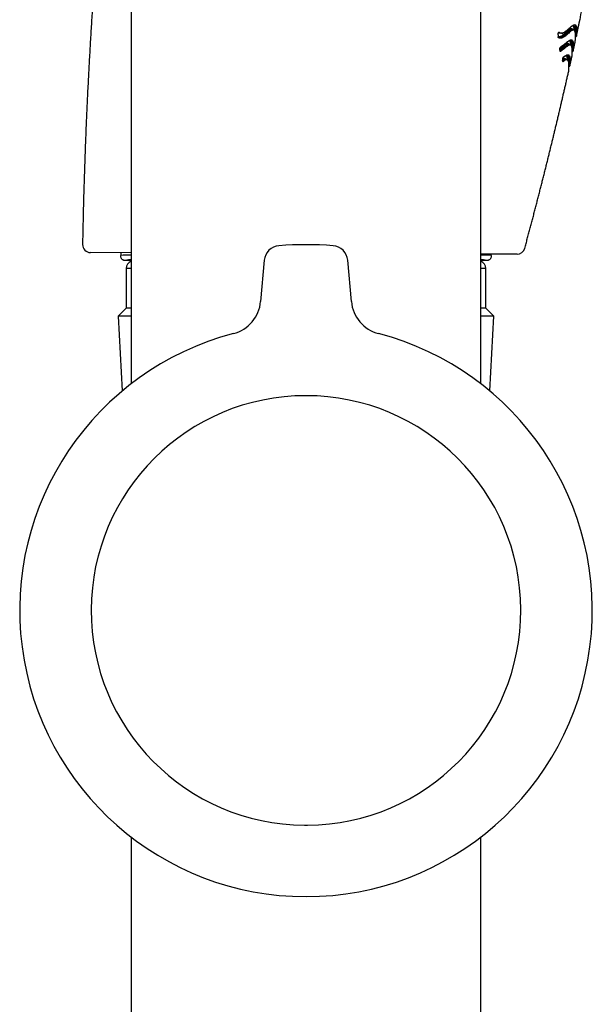
# Model space of a CAD drawing. Units: millimetres. Extents: x -18 to 412, y -35 to 1319.
# Drawn here: x 305 to 341, y 934 to 996 of the extents above; entities that cross this region are included whole.
import ezdxf

# ---------------------------------------------------------------- set-up
doc = ezdxf.new("R2010")
doc.units = ezdxf.units.MM
doc.layers.add('Default', color=7, linetype='Continuous')
doc.layers.add('DV2_Default', color=7, linetype='Continuous')

# ---------------------------------------------------------------- blocks, each defined once
blk = doc.blocks.new('SE1')
at = {"layer": 'DV2_Default', "color": 7}
for p, q in [((312.187, 1275.106), (312.187, 973.354)), ((334.187, 973.354), (334.187, 1275.106)), ((339.08, 995.428), (339.162, 995.409)), ((339.996, 995.644), (339.91, 995.663)), ((339.788, 994.701), (339.702, 994.72)), ((339.578, 993.763), (339.492, 993.783)), ((339.692, 993.336), (339.737, 993.325)), ((312.187, 981.603), (309.638, 981.614)), ((311.552, 981.606), (311.537, 981.434)), ((336.451, 981.507), (334.187, 981.516)), ((334.836, 981.434), (334.829, 981.513)), ((312.187, 981.108), (311.836, 981.108)), ((320.561, 981.133), (320.334, 978.54)), ((326.039, 978.54), (325.812, 981.133)), ((334.537, 981.108), (334.187, 981.108)), ((312.187, 980.606), (311.887, 980.606)), ((311.887, 980.606), (311.887, 978.106)), ((334.487, 980.606), (334.187, 980.606)), ((334.487, 978.106), (334.487, 980.606)), ((311.887, 978.106), (311.387, 977.606)), ((312.187, 978.106), (311.887, 978.106)), ((334.487, 978.106), (334.187, 978.106)), ((334.987, 977.606), (334.487, 978.106)), ((312.187, 977.606), (311.387, 977.606)), ((311.387, 977.606), (311.633, 972.908)), ((334.987, 977.606), (334.187, 977.606)), ((334.74, 972.908), (334.987, 977.606)), ((323.095, 945.601), (323.278, 945.601)), ((312.187, 944.858), (312.187, 393.106)), ((334.187, 393.106), (334.187, 944.858))]:
    blk.add_line(p, q, dxfattribs=at)
for centre, radius, start, end in [((354.66, 994.622), 14.345, 168.03219, 173.46266), ((342.512, 995.437), 3.485, 182.15082, 184.47278), ((342.46, 995.44), 3.431, 182.11822, 184.45595), ((339.398, 994.383), 0.254, 147.15539, 184.63315), ((340.523, 994.626), 1.408, 191.30165, 194.59799), ((340.482, 994.628), 1.364, 191.24811, 194.57738), ((339.606, 993.729), 0.294, 145.64947, 186.93304), ((339.623, 993.726), 0.31, 150.66546, 183.19302), ((340.558, 994.103), 1.305, 197.5847, 200.83254), ((340.594, 994.1), 1.344, 197.63711, 200.86448), ((339.744, 993.354), 0.03, 256.74147, 347.35837), ((309.64, 982.114), 0.5, 178.98907, 269.77159), ((323.187, 959.106), 23, 85.75264, 94.24736), ((323.187, 603.355), 378.259, 91.66624, 91.76485), ((321.557, 981.045), 1, 94.24736, 174.99999), ((324.816, 981.045), 1, 5.00001, 85.75264), ((323.187, 603.355), 378.259, 88.23515, 88.33376), ((336.453, 982.007), 0.5, 269.77158, 344.82554), ((312.387, 980.606), 0.5, 113.57818, 180), ((333.987, 980.606), 0.5, 0, 66.42182), ((318.043, 978.741), 2.3, 284.68001, 355.00042), ((328.33, 978.741), 2.3, 184.9996, 255.31997), ((323.187, 959.106), 17.997, 104.67952, 75.32048), ((323.187, 959.106), 13.505, 270.38935, 269.61065)]:
    blk.add_arc(centre, radius, start, end, dxfattribs=at)
for centre, major_axis, ratio, start_param, end_param in [((339.001, 995.312), (-0.03, -0.0011), 0.570558, 2.695862, 3.142101), ((339.009, 995.171), (-0.0299, -0.0023), 0.630703, 2.676039, 3.142194), ((339.026, 995.131), (-0.0125, -0.0273), 0.936485, 1.759283, 2.964451), ((339.075, 995.476), (-0.0151, -0.0259), 0.932099, 0.404504, 1.85076), ((339.167, 994.545), (-0.0172, 0.0245), 0.903963, 3.141565, 3.922226), ((339.115, 994.356), (-0.0294, -0.0059), 0.793129, 2.620893, 3.141788), ((339.157, 994.263), (0.0176, -0.0243), 0.906296, 0.762515, 2.339234), ((339.133, 994.277), (-0.029, -0.0076), 0.831739, 2.577584, 3.14235), ((339.334, 993.901), (-0.0184, 0.0237), 0.931022, 3.141802, 3.860921), ((339.285, 993.7), (-0.0286, -0.0091), 0.898817, 2.557544, 3.141469), ((339.324, 993.623), (-0.0179, 0.0241), 0.940156, 3.878337, 5.257894), ((339.31, 993.628), (-0.028, -0.0107), 0.91924, 2.509859, 3.142283), ((323.187, 981.108), (11.351, 0), 0.017455, 2.892391, 3.140527), ((323.187, 981.108), (11.351, 0), 0.017455, 0.001066, 0.249201)]:
    blk.add_ellipse(centre, major_axis=major_axis, ratio=ratio, start_param=start_param, end_param=end_param, dxfattribs=at)
for points, degree in [([(312.186, 1020.5), (311.278, 1014.047), (310.459, 1007.04), (309.775, 999.408), (309.298, 991.103), (309.14, 982.122)], 5), ([(340.185, 995.218), (340.23, 995.426), (340.275, 995.634), (340.319, 995.842), (340.363, 996.049), (340.407, 996.255)], 5), ([(339.043, 995.156), (339.061, 995.148), (339.08, 995.142), (339.099, 995.137)], 3), ([(339.06, 995.433), (339.066, 995.431), (339.072, 995.43), (339.077, 995.428)], 3), ([(339.162, 995.409), (339.131, 995.416), (339.1, 995.429), (339.07, 995.446)], 3), ([(339.981, 994.286), (340.008, 994.405), (340.034, 994.525), (340.06, 994.645), (340.086, 994.764), (340.112, 994.884)], 5), ([(339.773, 993.348), (339.8, 993.47), (339.828, 993.593), (339.855, 993.715), (339.882, 993.837), (339.909, 993.959)], 5), ([(339.353, 993.616), (339.347, 993.612), (339.342, 993.614), (339.339, 993.622)], 3), ([(336.936, 981.876), (337.565, 984.195), (338.153, 986.469), (338.703, 988.697), (339.218, 990.881), (339.7, 993.021)], 5)]:
    blk.add_open_spline(points, degree=degree, dxfattribs=at)
for points, knots in [([(339.038, 995.185), (339.046, 995.185), (339.054, 995.184), (339.105, 995.185), (339.149, 995.196), (339.237, 995.235), (339.281, 995.263), (339.368, 995.327), (339.411, 995.363), (339.494, 995.437), (339.534, 995.474), (339.611, 995.544), (339.648, 995.576), (339.717, 995.632), (339.749, 995.655), (339.794, 995.68), (339.809, 995.687), (339.836, 995.696), (339.849, 995.699), (339.885, 995.702), (339.906, 995.695), (339.931, 995.674), (339.938, 995.665), (339.945, 995.655)], [0, 0, 0, 0, 0.020237, 0.020237, 0.135923, 0.135923, 0.25161, 0.25161, 0.367296, 0.367296, 0.482982, 0.482982, 0.598669, 0.598669, 0.714355, 0.714355, 0.772198, 0.772198, 0.830041, 0.830041, 0.945728, 0.945728, 1, 1, 1, 1]), ([(339.102, 995.47), (339.146, 995.445), (339.189, 995.43), (339.278, 995.423), (339.324, 995.431), (339.416, 995.466), (339.462, 995.493), (339.551, 995.557), (339.595, 995.593), (339.681, 995.668), (339.722, 995.706), (339.802, 995.778), (339.84, 995.811), (339.911, 995.869), (339.944, 995.894), (340.005, 995.929), (340.033, 995.94), (340.07, 995.945), (340.082, 995.945), (340.104, 995.94), (340.114, 995.935), (340.141, 995.915), (340.156, 995.893), (340.179, 995.836), (340.187, 995.8), (340.199, 995.72), (340.202, 995.675), (340.205, 995.582), (340.204, 995.533), (340.201, 995.439), (340.199, 995.394), (340.193, 995.314), (340.19, 995.28), (340.187, 995.244), (340.186, 995.234), (340.185, 995.224), (340.185, 995.221), (340.185, 995.218), (340.185, 995.218), (340.185, 995.218), (340.185, 995.218), (340.185, 995.218), (340.185, 995.218)], [0, 0, 0, 0, 0.0625, 0.0625, 0.125, 0.125, 0.1875, 0.1875, 0.25, 0.25, 0.3125, 0.3125, 0.375, 0.375, 0.4375, 0.4375, 0.5, 0.5, 0.53125, 0.53125, 0.5625, 0.5625, 0.625, 0.625, 0.6875, 0.6875, 0.75, 0.75, 0.8125, 0.8125, 0.875, 0.875, 0.9375, 0.9375, 0.96875, 0.96875, 0.984375, 0.992187, 0.996094, 0.998047, 0.998047, 1, 1, 1, 1]), ([(339.243, 995.403), (339.262, 995.404), (339.284, 995.407), (339.318, 995.415), (339.367, 995.431), (339.441, 995.467), (339.542, 995.539), (339.652, 995.633), (339.755, 995.728), (339.837, 995.8), (339.884, 995.839), (339.918, 995.864), (339.953, 995.889), (340.004, 995.916), (340.033, 995.922), (340.051, 995.92)], [0, 0, 0, 0, 0.046485, 0.06559, 0.085674, 0.19241, 0.283424, 0.400876, 0.5481, 0.639501, 0.705934, 0.737694, 0.787867, 0.877379, 1, 1, 1, 1]), ([(340.044, 995.615), (340.042, 995.656), (340.039, 995.695), (340.029, 995.771), (340.021, 995.807), (339.999, 995.863), (339.986, 995.884), (339.969, 995.897)], [0, 0, 0, 0, 0.315443, 0.315443, 0.671273, 0.671273, 1, 1, 1, 1]), ([(340.01, 995.916), (340.024, 995.902), (340.036, 995.883), (340.056, 995.83), (340.065, 995.795), (340.076, 995.714), (340.079, 995.669), (340.081, 995.595), (340.081, 995.568), (340.081, 995.54)], [0, 0, 0, 0, 0.242012, 0.242012, 0.535661, 0.535661, 0.829309, 0.829309, 1, 1, 1, 1]), ([(340.149, 995.195), (340.149, 995.195), (340.149, 995.198), (340.151, 995.211), (340.152, 995.221), (340.155, 995.257), (340.157, 995.291), (340.163, 995.37), (340.165, 995.415), (340.168, 995.509), (340.169, 995.558), (340.166, 995.651), (340.163, 995.696), (340.152, 995.777), (340.143, 995.812), (340.121, 995.87), (340.106, 995.892), (340.078, 995.912), (340.068, 995.917), (340.057, 995.919), (340.057, 995.919), (340.056, 995.919)], [0, 0, 0, 0, 0.066484, 0.066484, 0.132968, 0.132968, 0.265936, 0.265936, 0.398903, 0.398903, 0.531871, 0.531871, 0.664839, 0.664839, 0.797807, 0.797807, 0.930774, 0.930774, 0.997258, 0.997258, 1, 1, 1, 1]), ([(339.029, 995.306), (339.028, 995.324), (339.03, 995.344), (339.039, 995.386), (339.045, 995.407), (339.061, 995.442), (339.07, 995.456), (339.083, 995.468), (339.087, 995.47), (339.095, 995.472), (339.099, 995.472), (339.102, 995.47)], [0, 0, 0, 0, 0.25, 0.25, 0.5, 0.5, 0.75, 0.75, 0.875, 0.875, 1, 1, 1, 1]), ([(339.031, 995.313), (339.031, 995.314), (339.031, 995.315), (339.031, 995.318), (339.031, 995.321), (339.031, 995.324), (339.031, 995.328), (339.032, 995.331), (339.032, 995.335), (339.032, 995.338), (339.033, 995.342), (339.033, 995.346), (339.034, 995.35), (339.034, 995.354), (339.035, 995.358), (339.036, 995.361), (339.036, 995.365), (339.037, 995.369), (339.038, 995.373), (339.039, 995.377), (339.04, 995.381), (339.041, 995.385), (339.042, 995.389), (339.043, 995.393), (339.044, 995.396), (339.046, 995.4), (339.047, 995.404), (339.048, 995.407), (339.05, 995.411), (339.051, 995.414), (339.052, 995.417), (339.054, 995.42), (339.055, 995.423), (339.057, 995.426), (339.058, 995.428), (339.059, 995.431), (339.061, 995.433), (339.062, 995.436), (339.063, 995.438), (339.065, 995.44), (339.066, 995.441), (339.067, 995.443), (339.068, 995.444), (339.069, 995.445), (339.07, 995.446), (339.071, 995.447), (339.072, 995.448), (339.072, 995.448), (339.073, 995.449), (339.073, 995.449), (339.073, 995.449), (339.073, 995.449), (339.073, 995.449)], [0, 0, 0, 0, 0.010521, 0.030946, 0.05188, 0.072446, 0.093265, 0.114292, 0.135489, 0.156812, 0.178222, 0.199676, 0.221129, 0.242612, 0.263931, 0.285464, 0.307153, 0.328939, 0.350762, 0.372546, 0.394225, 0.415739, 0.437092, 0.458508, 0.480099, 0.501768, 0.523446, 0.545041, 0.566482, 0.587697, 0.608617, 0.629207, 0.649864, 0.670801, 0.691664, 0.71238, 0.732873, 0.753069, 0.772893, 0.792279, 0.811163, 0.829552, 0.848606, 0.867355, 0.885804, 0.903911, 0.921644, 0.938984, 0.955927, 0.972484, 0.988689, 1, 1, 1, 1]), ([(339.054, 995.124), (339.049, 995.126), (339.045, 995.131), (339.04, 995.145), (339.038, 995.154), (339.037, 995.165)], [0, 0, 0, 0, 0.5, 0.5, 1, 1, 1, 1]), ([(339.044, 995.154), (339.044, 995.154), (339.043, 995.154), (339.043, 995.155), (339.043, 995.155), (339.043, 995.155), (339.043, 995.156), (339.042, 995.157), (339.042, 995.158), (339.042, 995.159), (339.041, 995.16), (339.041, 995.162), (339.041, 995.163), (339.04, 995.165), (339.04, 995.167), (339.04, 995.17), (339.04, 995.172), (339.039, 995.173), (339.039, 995.174)], [0, 0, 0, 0, 0.027024, 0.086779, 0.146881, 0.207672, 0.269195, 0.332963, 0.396604, 0.46159, 0.527953, 0.595711, 0.664848, 0.735326, 0.807085, 0.880049, 0.954134, 1, 1, 1, 1]), ([(339.174, 995.407), (339.143, 995.399), (339.112, 995.396), (339.07, 995.4), (339.058, 995.402), (339.047, 995.404)], [0, 0, 0, 0, 0.731961, 0.731961, 1, 1, 1, 1]), ([(340.112, 994.884), (340.112, 994.884), (340.112, 994.884), (340.112, 994.885), (340.113, 994.886), (340.113, 994.89), (340.114, 994.899), (340.114, 994.908), (340.116, 994.931), (340.118, 994.945), (340.12, 994.977), (340.121, 994.995), (340.125, 995.053), (340.128, 995.098), (340.131, 995.19), (340.131, 995.238), (340.129, 995.332), (340.126, 995.377), (340.115, 995.459), (340.107, 995.495), (340.085, 995.554), (340.071, 995.576), (340.037, 995.606), (340.016, 995.612), (339.979, 995.609), (339.966, 995.606), (339.938, 995.596), (339.924, 995.589), (339.879, 995.564), (339.846, 995.54), (339.776, 995.483), (339.739, 995.45), (339.661, 995.38), (339.62, 995.342), (339.537, 995.269), (339.493, 995.233), (339.405, 995.169), (339.361, 995.142), (339.272, 995.105), (339.228, 995.095), (339.14, 995.094), (339.097, 995.105), (339.054, 995.124)], [0, 0, 0, 0, 0.007812, 0.007812, 0.015625, 0.03125, 0.03125, 0.0625, 0.0625, 0.09375, 0.09375, 0.125, 0.125, 0.1875, 0.1875, 0.25, 0.25, 0.3125, 0.3125, 0.375, 0.375, 0.4375, 0.4375, 0.5, 0.5, 0.53125, 0.53125, 0.5625, 0.5625, 0.625, 0.625, 0.6875, 0.6875, 0.75, 0.75, 0.8125, 0.8125, 0.875, 0.875, 0.9375, 0.9375, 1, 1, 1, 1]), ([(339.91, 995.663), (339.901, 995.665), (339.892, 995.665), (339.871, 995.664), (339.858, 995.661), (339.831, 995.651), (339.816, 995.644), (339.771, 995.619), (339.739, 995.595), (339.669, 995.539), (339.633, 995.506), (339.555, 995.436), (339.515, 995.399), (339.432, 995.325), (339.389, 995.289), (339.302, 995.225), (339.257, 995.198), (339.169, 995.16), (339.125, 995.149), (339.074, 995.149), (339.066, 995.149), (339.058, 995.15)], [0, 0, 0, 0, 0.051247, 0.051247, 0.117304, 0.117304, 0.183361, 0.183361, 0.315476, 0.315476, 0.44759, 0.44759, 0.579705, 0.579705, 0.711819, 0.711819, 0.843933, 0.843933, 0.976048, 0.976048, 1, 1, 1, 1]), ([(339.099, 995.137), (339.12, 995.132), (339.142, 995.13), (339.207, 995.13), (339.251, 995.141), (339.34, 995.179), (339.385, 995.207), (339.472, 995.27), (339.516, 995.307), (339.599, 995.38), (339.64, 995.417), (339.717, 995.488), (339.754, 995.52), (339.824, 995.577), (339.857, 995.6), (339.902, 995.626), (339.916, 995.632), (339.944, 995.642), (339.957, 995.645), (339.979, 995.647), (339.988, 995.646), (339.996, 995.644)], [0, 0, 0, 0, 0.06282, 0.06282, 0.189652, 0.189652, 0.316484, 0.316484, 0.443317, 0.443317, 0.570149, 0.570149, 0.696981, 0.696981, 0.823813, 0.823813, 0.88723, 0.88723, 0.950646, 0.950646, 1, 1, 1, 1]), ([(339.242, 995.403), (339.227, 995.402), (339.213, 995.402), (339.186, 995.405), (339.174, 995.407), (339.162, 995.409)], [0, 0, 0, 0, 0.538357, 0.538357, 1, 1, 1, 1]), ([(340.149, 995.195), (340.157, 995.193), (340.165, 995.194), (340.178, 995.203), (340.183, 995.21), (340.185, 995.218)], [0, 0, 0, 0, 0.5, 0.5, 1, 1, 1, 1]), ([(339.143, 994.35), (339.14, 994.362), (339.14, 994.379), (339.143, 994.416), (339.147, 994.437), (339.158, 994.476), (339.165, 994.494), (339.176, 994.516), (339.18, 994.522), (339.187, 994.532), (339.191, 994.536), (339.195, 994.539)], [0, 0, 0, 0, 0.25, 0.25, 0.5, 0.5, 0.75, 0.75, 0.875, 0.875, 1, 1, 1, 1]), ([(339.145, 994.415), (339.189, 994.449), (339.232, 994.482), (339.341, 994.57), (339.406, 994.623), (339.495, 994.687), (339.523, 994.706), (339.575, 994.736), (339.6, 994.747), (339.645, 994.759), (339.665, 994.76), (339.7, 994.75), (339.716, 994.74), (339.732, 994.721), (339.735, 994.717), (339.738, 994.712)], [0, 0, 0, 0, 0.15971, 0.15971, 0.42931, 0.42931, 0.56411, 0.56411, 0.69891, 0.69891, 0.83371, 0.83371, 0.96851, 0.96851, 1, 1, 1, 1]), ([(339.702, 994.72), (339.685, 994.724), (339.666, 994.723), (339.624, 994.711), (339.599, 994.7), (339.546, 994.67), (339.518, 994.652), (339.43, 994.588), (339.365, 994.535), (339.248, 994.441), (339.197, 994.401), (339.145, 994.361)], [0, 0, 0, 0, 0.145867, 0.145867, 0.303773, 0.303773, 0.461679, 0.461679, 0.777492, 0.777492, 1, 1, 1, 1]), ([(339.16, 994.292), (339.238, 994.348), (339.312, 994.406), (339.451, 994.516), (339.516, 994.569), (339.635, 994.655), (339.688, 994.687), (339.753, 994.704), (339.772, 994.705), (339.788, 994.701)], [0, 0, 0, 0, 0.2897247, 0.2897247, 0.5794493, 0.5794493, 0.869174, 0.869174, 1, 1, 1, 1]), ([(339.184, 994.521), (339.25, 994.567), (339.348, 994.64), (339.493, 994.756), (339.597, 994.839), (339.675, 994.898), (339.727, 994.931), (339.768, 994.954), (339.799, 994.966), (339.825, 994.971), (339.837, 994.971), (339.845, 994.97)], [0, 0, 0, 0, 0.206431, 0.383164, 0.534113, 0.65479, 0.733549, 0.798722, 0.878762, 0.92665, 1, 1, 1, 1]), ([(339.909, 993.959), (339.909, 993.959), (339.909, 993.959), (339.909, 993.959), (339.909, 993.959), (339.909, 993.961), (339.91, 993.966), (339.91, 993.974), (339.912, 993.996), (339.913, 994.018), (339.918, 994.097), (339.922, 994.169), (339.924, 994.322), (339.922, 994.402), (339.908, 994.506), (339.902, 994.538), (339.886, 994.591), (339.875, 994.614), (339.849, 994.647), (339.834, 994.658), (339.808, 994.666), (339.798, 994.667), (339.778, 994.667), (339.767, 994.666), (339.711, 994.651), (339.658, 994.62), (339.54, 994.534), (339.475, 994.481), (339.336, 994.371), (339.262, 994.313), (339.185, 994.257)], [0, 0, 0, 0, 0.003906, 0.003906, 0.007813, 0.015625, 0.03125, 0.0625, 0.0625, 0.125, 0.125, 0.25, 0.25, 0.375, 0.375, 0.4375, 0.4375, 0.5, 0.5, 0.5625, 0.5625, 0.59375, 0.59375, 0.625, 0.625, 0.75, 0.75, 0.875, 0.875, 1, 1, 1, 1]), ([(339.195, 994.539), (339.277, 994.596), (339.355, 994.656), (339.502, 994.772), (339.572, 994.829), (339.698, 994.925), (339.756, 994.964), (339.817, 994.987), (339.829, 994.99), (339.851, 994.994), (339.862, 994.995), (339.891, 994.992), (339.909, 994.984), (339.938, 994.957), (339.95, 994.937), (339.969, 994.887), (339.977, 994.856), (339.993, 994.754), (339.996, 994.672), (339.996, 994.552), (339.995, 994.513), (339.992, 994.44), (339.99, 994.406), (339.986, 994.35), (339.985, 994.327), (339.983, 994.302), (339.982, 994.296), (339.982, 994.29), (339.982, 994.288), (339.981, 994.286), (339.981, 994.286), (339.981, 994.286)], [0, 0, 0, 0, 0.125, 0.125, 0.25, 0.25, 0.375, 0.375, 0.40625, 0.40625, 0.4375, 0.4375, 0.5, 0.5, 0.5625, 0.5625, 0.625, 0.625, 0.75, 0.75, 0.8125, 0.8125, 0.875, 0.875, 0.9375, 0.9375, 0.96875, 0.96875, 0.984375, 0.984375, 1, 1, 1, 1]), ([(339.835, 994.672), (339.833, 994.715), (339.829, 994.757), (339.818, 994.828), (339.811, 994.859), (339.792, 994.91), (339.78, 994.93), (339.763, 994.946), (339.762, 994.947), (339.76, 994.949)], [0, 0, 0, 0, 0.340168, 0.340168, 0.651961, 0.651961, 0.963754, 0.963754, 1, 1, 1, 1]), ([(339.802, 994.966), (339.816, 994.952), (339.828, 994.933), (339.847, 994.884), (339.854, 994.853), (339.87, 994.753), (339.873, 994.674), (339.873, 994.597)], [0, 0, 0, 0, 0.244897, 0.244897, 0.501992, 0.501992, 1, 1, 1, 1]), ([(339.945, 994.263), (339.945, 994.263), (339.945, 994.263), (339.945, 994.263), (339.946, 994.265), (339.946, 994.27), (339.947, 994.279), (339.948, 994.303), (339.95, 994.326), (339.954, 994.382), (339.955, 994.415), (339.958, 994.488), (339.959, 994.527), (339.96, 994.646), (339.957, 994.729), (339.941, 994.831), (339.934, 994.862), (339.915, 994.913), (339.903, 994.933), (339.876, 994.958), (339.863, 994.966), (339.848, 994.969)], [0, 0, 0, 0, 0.014172, 0.014172, 0.028344, 0.056689, 0.113378, 0.113378, 0.226755, 0.226755, 0.340133, 0.340133, 0.45351, 0.45351, 0.680265, 0.680265, 0.793643, 0.793643, 0.907021, 0.907021, 1, 1, 1, 1]), ([(339.185, 994.257), (339.179, 994.253), (339.174, 994.252), (339.166, 994.257), (339.163, 994.263), (339.161, 994.271)], [0, 0, 0, 0, 0.5, 0.5, 1, 1, 1, 1]), ([(339.353, 993.878), (339.357, 993.881), (339.364, 993.886), (339.374, 993.894), (339.385, 993.902), (339.395, 993.91), (339.406, 993.918), (339.415, 993.925), (339.423, 993.931), (339.431, 993.936), (339.438, 993.942), (339.445, 993.947), (339.452, 993.952), (339.458, 993.956), (339.465, 993.961), (339.471, 993.965), (339.477, 993.969), (339.483, 993.973), (339.489, 993.976), (339.494, 993.98), (339.499, 993.983), (339.504, 993.986), (339.508, 993.989), (339.513, 993.991), (339.517, 993.994), (339.521, 993.996), (339.526, 993.999), (339.53, 994.001), (339.534, 994.004), (339.538, 994.006), (339.542, 994.008), (339.546, 994.009), (339.549, 994.011), (339.553, 994.013), (339.556, 994.015), (339.559, 994.016), (339.562, 994.017), (339.565, 994.019), (339.568, 994.02), (339.57, 994.021), (339.573, 994.022), (339.575, 994.022), (339.577, 994.023), (339.579, 994.024), (339.581, 994.025), (339.583, 994.025), (339.584, 994.026), (339.586, 994.026), (339.588, 994.027), (339.589, 994.027), (339.59, 994.028), (339.591, 994.028), (339.592, 994.028), (339.593, 994.029), (339.594, 994.029), (339.595, 994.029), (339.596, 994.029), (339.597, 994.029), (339.597, 994.029), (339.598, 994.03), (339.598, 994.03), (339.598, 994.03), (339.598, 994.03), (339.598, 994.03), (339.598, 994.03), (339.598, 994.03), (339.598, 994.03), (339.598, 994.03), (339.598, 994.029), (339.598, 994.029), (339.598, 994.029), (339.598, 994.029), (339.598, 994.03), (339.598, 994.03), (339.599, 994.03), (339.6, 994.03), (339.6, 994.03), (339.601, 994.03), (339.602, 994.031), (339.603, 994.031), (339.605, 994.031), (339.606, 994.031), (339.608, 994.032), (339.61, 994.032), (339.612, 994.032), (339.614, 994.032), (339.616, 994.033), (339.619, 994.033), (339.621, 994.033), (339.624, 994.033), (339.627, 994.033), (339.629, 994.033), (339.633, 994.032), (339.634, 994.032), (339.636, 994.032)], [0, 0, 0, 0, 0.028638, 0.057847, 0.08689, 0.115694, 0.144189, 0.172305, 0.194083, 0.21555, 0.236671, 0.257412, 0.277741, 0.297624, 0.317026, 0.335916, 0.354282, 0.372131, 0.38947, 0.406309, 0.421734, 0.436728, 0.451297, 0.465448, 0.479188, 0.49458, 0.50944, 0.523778, 0.537605, 0.550929, 0.563761, 0.576111, 0.589151, 0.601631, 0.613566, 0.624967, 0.635848, 0.646221, 0.656099, 0.665495, 0.67442, 0.682888, 0.690771, 0.698238, 0.705298, 0.711965, 0.719203, 0.725947, 0.732217, 0.738029, 0.743403, 0.748271, 0.752751, 0.75686, 0.760615, 0.76499, 0.768836, 0.772188, 0.775085, 0.777565, 0.779665, 0.781424, 0.783094, 0.784412, 0.785438, 0.786564, 0.787375, 0.788068, 0.788826, 0.789839, 0.791293, 0.793242, 0.795672, 0.798571, 0.801923, 0.806197, 0.810999, 0.816307, 0.8221, 0.828357, 0.835054, 0.843484, 0.852461, 0.861949, 0.871913, 0.883713, 0.896025, 0.908797, 0.921978, 0.935516, 0.94936, 0.965999, 0.982907, 1, 1, 1, 1]), ([(339.363, 993.895), (339.469, 993.977), (339.561, 994.043), (339.648, 994.057), (339.664, 994.057), (339.686, 994.05), (339.693, 994.047), (339.706, 994.039), (339.712, 994.034), (339.741, 994.004), (339.757, 993.965), (339.779, 993.866), (339.784, 993.806), (339.789, 993.681), (339.788, 993.616), (339.785, 993.528), (339.783, 993.5), (339.78, 993.449), (339.779, 993.427), (339.776, 993.389), (339.775, 993.374), (339.774, 993.358), (339.773, 993.352), (339.773, 993.349), (339.773, 993.348), (339.773, 993.348), (339.773, 993.348), (339.773, 993.348), (339.773, 993.348)], [0, 0, 0, 0, 0.25, 0.25, 0.3125, 0.3125, 0.34375, 0.34375, 0.375, 0.375, 0.5, 0.5, 0.625, 0.625, 0.75, 0.75, 0.8125, 0.8125, 0.875, 0.875, 0.9375, 0.9375, 0.96875, 0.984375, 0.992187, 0.996094, 0.996094, 1, 1, 1, 1]), ([(339.627, 993.733), (339.625, 993.788), (339.62, 993.841), (339.6, 993.936), (339.585, 993.976), (339.558, 994.005), (339.555, 994.009), (339.551, 994.012)], [0, 0, 0, 0, 0.434737, 0.434737, 0.920217, 0.920217, 1, 1, 1, 1]), ([(339.593, 994.029), (339.595, 994.027), (339.596, 994.026), (339.62, 994), (339.636, 993.961), (339.657, 993.861), (339.662, 993.801), (339.665, 993.711), (339.665, 993.682), (339.665, 993.654)], [0, 0, 0, 0, 0.022531, 0.022531, 0.421653, 0.421653, 0.820776, 0.820776, 1, 1, 1, 1]), ([(339.737, 993.325), (339.737, 993.325), (339.737, 993.325), (339.737, 993.327), (339.737, 993.33), (339.738, 993.336), (339.739, 993.351), (339.74, 993.366), (339.743, 993.403), (339.744, 993.425), (339.747, 993.475), (339.748, 993.503), (339.751, 993.591), (339.753, 993.656), (339.748, 993.781), (339.743, 993.841), (339.722, 993.941), (339.706, 993.98), (339.678, 994.011), (339.671, 994.016), (339.658, 994.024), (339.651, 994.027), (339.642, 994.03), (339.64, 994.031), (339.639, 994.031)], [0, 0, 0, 0, 0.022462, 0.022462, 0.044924, 0.089848, 0.089848, 0.179695, 0.179695, 0.269543, 0.269543, 0.35939, 0.35939, 0.539086, 0.539086, 0.718781, 0.718781, 0.898476, 0.898476, 0.9434, 0.9434, 0.988324, 0.988324, 1, 1, 1, 1]), ([(339.945, 994.263), (339.953, 994.261), (339.961, 994.263), (339.975, 994.271), (339.98, 994.278), (339.981, 994.286)], [0, 0, 0, 0, 0.5, 0.5, 1, 1, 1, 1]), ([(339.492, 993.783), (339.488, 993.784), (339.484, 993.785), (339.45, 993.788), (339.415, 993.778), (339.356, 993.747), (339.334, 993.734), (339.312, 993.72)], [0, 0, 0, 0, 0.086169, 0.086169, 0.6936685, 0.6936685, 1, 1, 1, 1]), ([(339.316, 993.772), (339.329, 993.78), (339.341, 993.787), (339.392, 993.813), (339.427, 993.824), (339.472, 993.82), (339.485, 993.815), (339.504, 993.803), (339.509, 993.798), (339.52, 993.787), (339.524, 993.782), (339.529, 993.775)], [0, 0, 0, 0, 0.128307, 0.128307, 0.569796, 0.569796, 0.790541, 0.790541, 0.900913, 0.900913, 1, 1, 1, 1]), ([(339.333, 993.654), (339.379, 993.688), (339.422, 993.717), (339.501, 993.758), (339.536, 993.768), (339.57, 993.765), (339.574, 993.764), (339.578, 993.763)], [0, 0, 0, 0, 0.460285, 0.460285, 0.932506, 0.932506, 1, 1, 1, 1]), ([(339.7, 993.021), (339.7, 993.021), (339.7, 993.021), (339.7, 993.021), (339.7, 993.022), (339.7, 993.022), (339.7, 993.026), (339.701, 993.038), (339.703, 993.058), (339.706, 993.108), (339.709, 993.155), (339.713, 993.262), (339.715, 993.323), (339.712, 993.442), (339.709, 993.501), (339.693, 993.604), (339.68, 993.648), (339.657, 993.686), (339.652, 993.693), (339.641, 993.705), (339.636, 993.71), (339.617, 993.723), (339.604, 993.728), (339.559, 993.732), (339.524, 993.722), (339.445, 993.682), (339.4, 993.652), (339.353, 993.616)], [0, 0, 0, 0, 0.003906, 0.003906, 0.007813, 0.015625, 0.03125, 0.0625, 0.125, 0.125, 0.25, 0.25, 0.375, 0.375, 0.5, 0.5, 0.625, 0.625, 0.65625, 0.65625, 0.6875, 0.6875, 0.75, 0.75, 0.875, 0.875, 1, 1, 1, 1]), ([(311.836, 981.108), (311.815, 981.108), (311.795, 981.11), (311.754, 981.119), (311.734, 981.125), (311.696, 981.142), (311.678, 981.152), (311.645, 981.176), (311.629, 981.19), (311.601, 981.221), (311.589, 981.237), (311.567, 981.273), (311.559, 981.292), (311.539, 981.351), (311.534, 981.393), (311.537, 981.434)], [0, 0, 0, 0, 0.125, 0.125, 0.25, 0.25, 0.375, 0.375, 0.5, 0.5, 0.625, 0.625, 0.75, 0.75, 1, 1, 1, 1]), ([(334.836, 981.434), (334.84, 981.393), (334.835, 981.351), (334.815, 981.292), (334.806, 981.273), (334.785, 981.237), (334.772, 981.221), (334.744, 981.19), (334.729, 981.176), (334.695, 981.152), (334.677, 981.142), (334.639, 981.125), (334.619, 981.119), (334.579, 981.11), (334.558, 981.108), (334.537, 981.108)], [0, 0, 0, 0, 0.25, 0.25, 0.375, 0.375, 0.5, 0.5, 0.625, 0.625, 0.75, 0.75, 0.875, 0.875, 1, 1, 1, 1])]:
    blk.add_open_spline(points, degree=3, knots=knots, dxfattribs=at)

msp = doc.modelspace()

# ---------------------------------------------------------------- block references
at = {"layer": 'Default'}
msp.add_blockref('SE1', (0, 0), dxfattribs=at)

doc.saveas('drawing.dxf')
